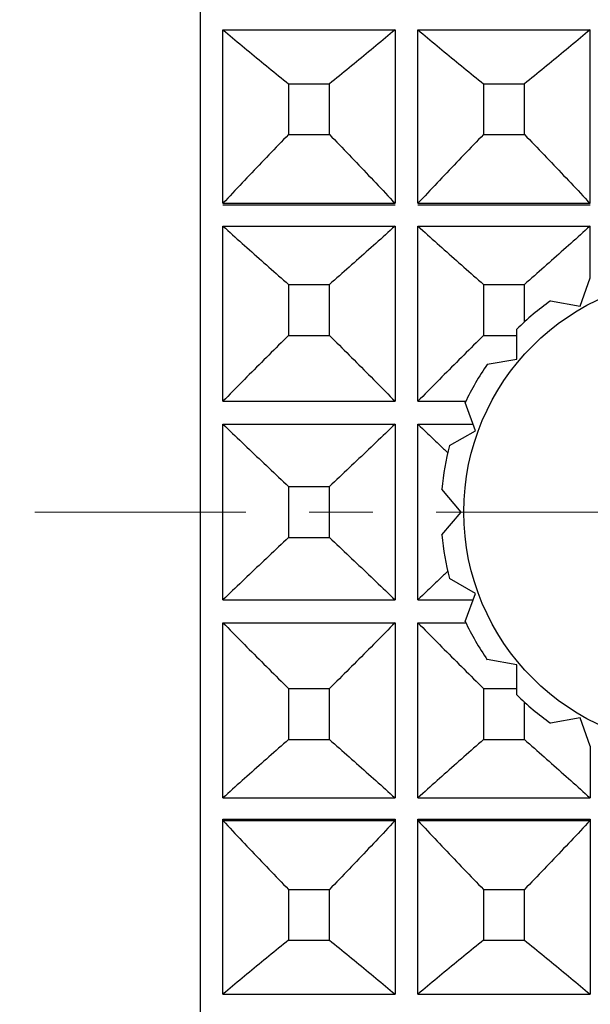
# Model space of a CAD drawing. Extents: x 16 to 278, y 8 to 193.
# Drawn here: x 175 to 180, y 127 to 136 of the extents above; entities that cross this region are included whole.
import ezdxf

# ---------------------------------------------------------------- set-up
doc = ezdxf.new("R2010")
doc.units = 0
doc.linetypes.add('DASHDOT', pattern=[3.5, 1.841, -0.553, 0.553, -0.553])
doc.layers.get('0').update_dxf_attribs({"linetype": 'CONTINUOUS'})

msp = doc.modelspace()

# ---------------------------------------------------------------- linework, layer by layer
for p, q in [((177.0286, 153.5944), (177.0286, 109.6947)), ((177.2286, 135.8482), (178.7286, 135.8482)), ((177.2286, 134.3355), (177.2286, 135.8482)), ((178.7286, 135.8482), (178.7286, 134.3355)), ((178.9286, 135.8482), (180.4286, 135.8482)), ((178.9286, 134.3355), (178.9286, 135.8482)), ((180.4286, 134.3355), (180.4286, 135.8482)), ((177.7999, 135.3773), (178.1574, 135.3773)), ((177.7999, 135.3773), (177.7999, 134.9354)), ((178.1574, 134.9354), (178.1574, 135.3773)), ((179.4999, 135.3773), (179.8574, 135.3773)), ((179.4999, 135.3773), (179.4999, 134.9354)), ((179.8574, 134.9354), (179.8574, 135.3773)), ((177.7999, 134.9354), (178.1574, 134.9354)), ((179.4999, 134.9354), (179.8574, 134.9354)), ((177.2286, 134.3355), (178.7286, 134.3355)), ((177.2286, 134.3238), (178.7286, 134.3238)), ((178.9286, 134.3355), (180.4286, 134.3355)), ((178.9286, 134.3238), (180.4286, 134.3238)), ((177.2286, 134.1369), (178.7286, 134.1369)), ((177.2286, 132.6101), (177.2286, 134.1369)), ((178.7286, 134.1369), (178.7286, 132.6101)), ((178.9286, 134.1369), (180.4286, 134.1369)), ((178.9286, 132.6101), (178.9286, 134.1369)), ((180.4286, 133.6854), (180.4286, 134.1369)), ((180.342, 133.44), (180.4313, 133.6854)), ((177.7999, 133.6289), (178.1574, 133.6289)), ((177.7999, 133.6289), (177.7999, 133.1829)), ((178.1574, 133.1829), (178.1574, 133.6289)), ((179.4999, 133.6289), (179.8574, 133.6289)), ((179.4999, 133.6289), (179.4999, 133.1829)), ((179.8574, 133.2995), (179.8574, 133.6289)), ((180.0849, 133.4854), (180.342, 133.44)), ((179.7904, 132.9772), (179.7904, 133.2383)), ((177.7999, 133.1829), (178.1574, 133.1829)), ((179.4999, 133.1829), (179.7904, 133.1829)), ((179.5333, 132.9319), (179.7904, 132.9772)), ((177.2286, 132.6101), (178.7286, 132.6101)), ((178.9286, 132.6101), (179.3411, 132.6101)), ((179.4304, 132.3536), (179.3411, 132.599)), ((177.2286, 132.4103), (178.7286, 132.4103)), ((177.2286, 130.8788), (177.2286, 132.4103)), ((178.7286, 132.4103), (178.7286, 130.8788)), ((178.9286, 132.4103), (179.4098, 132.4103)), ((178.9286, 130.8788), (178.9286, 132.4103)), ((179.2043, 132.2231), (179.4304, 132.3536)), ((177.7999, 131.8682), (178.1574, 131.8682)), ((177.7999, 131.8682), (177.7999, 131.4208)), ((178.1574, 131.4208), (178.1574, 131.8682)), ((179.3053, 131.6445), (179.1375, 131.8445)), ((179.1375, 131.4445), (179.3053, 131.6445)), ((177.7999, 131.4208), (178.1574, 131.4208)), ((179.4304, 130.9354), (179.2043, 131.066)), ((179.3411, 130.6901), (179.4304, 130.9354)), ((177.2286, 130.8788), (178.7286, 130.8788)), ((178.9286, 130.8788), (179.4098, 130.8788)), ((177.2286, 130.6789), (178.7286, 130.6789)), ((177.2286, 129.1522), (177.2286, 130.6789)), ((178.7286, 130.6789), (178.7286, 129.1522)), ((178.9286, 130.6789), (179.3411, 130.6789)), ((178.9286, 129.1522), (178.9286, 130.6789)), ((179.7904, 130.3119), (179.5333, 130.3572)), ((179.7904, 130.0508), (179.7904, 130.3119)), ((177.7999, 130.1062), (178.1574, 130.1062)), ((177.7999, 130.1062), (177.7999, 129.6602)), ((178.1574, 129.6602), (178.1574, 130.1062)), ((179.4999, 130.1062), (179.7904, 130.1062)), ((179.4999, 130.1062), (179.4999, 129.6602)), ((179.8574, 129.6602), (179.8574, 129.9895)), ((180.342, 129.849), (180.0849, 129.8037)), ((180.4313, 129.6037), (180.342, 129.849)), ((177.7999, 129.6602), (178.1574, 129.6602)), ((179.4999, 129.6602), (179.8574, 129.6602)), ((180.4286, 129.6037), (180.4286, 129.1522)), ((177.2286, 129.1522), (178.7286, 129.1522)), ((178.9286, 129.1522), (180.4286, 129.1522)), ((177.2286, 128.9653), (178.7286, 128.9653)), ((177.2286, 127.4409), (177.2286, 128.9653)), ((177.2286, 128.9536), (178.7286, 128.9536)), ((178.7286, 128.9653), (178.7286, 127.4409)), ((178.9286, 128.9653), (180.4286, 128.9653)), ((178.9286, 127.4409), (178.9286, 128.9653)), ((178.9286, 128.9536), (180.4286, 128.9536)), ((180.4286, 128.9653), (180.4286, 127.4409)), ((177.7999, 128.3537), (178.1574, 128.3537)), ((177.7999, 128.3537), (177.7999, 127.9118)), ((178.1574, 127.9118), (178.1574, 128.3537)), ((179.4999, 128.3537), (179.8574, 128.3537)), ((179.4999, 128.3537), (179.4999, 127.9118)), ((179.8574, 127.9118), (179.8574, 128.3537)), ((177.7999, 127.9118), (178.1574, 127.9118)), ((179.4999, 127.9118), (179.8574, 127.9118)), ((177.2286, 127.4409), (178.7286, 127.4409)), ((178.9286, 127.4409), (180.4286, 127.4409))]:
    msp.add_line(p, q)
at = {"color": 7, "linetype": 'DASHDOT', "lineweight": 13}
msp.add_line((215.9286, 131.6445), (159.2695, 131.6445), dxfattribs=at)
for points in [[(177.2286, 135.8482), (177.2493, 135.8308), (177.2701, 135.8134), (177.2909, 135.796), (177.3118, 135.7786), (177.3326, 135.7612), (177.3536, 135.7438), (177.3745, 135.7264), (177.3955, 135.7089), (177.4165, 135.6915), (177.4376, 135.674), (177.4586, 135.6566), (177.4797, 135.6392), (177.5009, 135.6217), (177.522, 135.6043), (177.5432, 135.5869), (177.5644, 135.5694), (177.5857, 135.552), (177.6069, 135.5345), (177.6282, 135.5171), (177.6496, 135.4996), (177.6709, 135.4822), (177.6923, 135.4647), (177.7138, 135.4472), (177.7352, 135.4298), (177.7567, 135.4123), (177.7783, 135.3948), (177.7999, 135.3773)], [(178.7286, 135.8482), (178.7079, 135.8308), (178.6871, 135.8134), (178.6663, 135.796), (178.6455, 135.7786), (178.6246, 135.7612), (178.6037, 135.7438), (178.5827, 135.7264), (178.5617, 135.7089), (178.5407, 135.6915), (178.5197, 135.674), (178.4986, 135.6566), (178.4775, 135.6392), (178.4564, 135.6217), (178.4352, 135.6043), (178.414, 135.5869), (178.3928, 135.5694), (178.3716, 135.552), (178.3503, 135.5345), (178.329, 135.5171), (178.3077, 135.4996), (178.2863, 135.4822), (178.2649, 135.4647), (178.2435, 135.4472), (178.222, 135.4298), (178.2005, 135.4123), (178.179, 135.3948), (178.1574, 135.3773)], [(178.9286, 135.8482), (178.9493, 135.8308), (178.9701, 135.8134), (178.9909, 135.796), (179.0118, 135.7786), (179.0326, 135.7612), (179.0536, 135.7438), (179.0745, 135.7264), (179.0955, 135.7089), (179.1165, 135.6915), (179.1376, 135.674), (179.1586, 135.6566), (179.1797, 135.6392), (179.2009, 135.6217), (179.222, 135.6043), (179.2432, 135.5869), (179.2644, 135.5694), (179.2857, 135.552), (179.3069, 135.5345), (179.3282, 135.5171), (179.3496, 135.4996), (179.3709, 135.4822), (179.3923, 135.4647), (179.4138, 135.4472), (179.4352, 135.4298), (179.4567, 135.4123), (179.4783, 135.3948), (179.4999, 135.3773)], [(180.4286, 135.8482), (180.4079, 135.8308), (180.3871, 135.8134), (180.3663, 135.796), (180.3455, 135.7786), (180.3246, 135.7612), (180.3037, 135.7438), (180.2827, 135.7264), (180.2617, 135.7089), (180.2407, 135.6915), (180.2197, 135.674), (180.1986, 135.6566), (180.1775, 135.6392), (180.1564, 135.6217), (180.1352, 135.6043), (180.114, 135.5869), (180.0928, 135.5694), (180.0716, 135.552), (180.0503, 135.5345), (180.029, 135.5171), (180.0077, 135.4996), (179.9863, 135.4822), (179.9649, 135.4647), (179.9435, 135.4472), (179.922, 135.4298), (179.9005, 135.4123), (179.879, 135.3948), (179.8574, 135.3773)], [(177.7999, 134.9354), (177.7783, 134.9131), (177.7567, 134.8907), (177.7352, 134.8685), (177.7137, 134.8462), (177.6923, 134.8239), (177.6709, 134.8017), (177.6495, 134.7794), (177.6281, 134.7572), (177.6068, 134.7349), (177.5856, 134.7127), (177.5643, 134.6905), (177.5431, 134.6683), (177.5219, 134.646), (177.5007, 134.6238), (177.4796, 134.6016), (177.4585, 134.5794), (177.4374, 134.5572), (177.4164, 134.535), (177.3954, 134.5128), (177.3744, 134.4906), (177.3535, 134.4684), (177.3326, 134.4462), (177.3117, 134.4241), (177.2909, 134.4019), (177.2701, 134.3798), (177.2493, 134.3576), (177.2286, 134.3355)], [(178.1574, 134.9354), (178.179, 134.9131), (178.2005, 134.8907), (178.2221, 134.8685), (178.2435, 134.8462), (178.265, 134.8239), (178.2864, 134.8017), (178.3078, 134.7794), (178.3291, 134.7572), (178.3504, 134.7349), (178.3717, 134.7127), (178.3929, 134.6905), (178.4142, 134.6683), (178.4353, 134.646), (178.4565, 134.6238), (178.4776, 134.6016), (178.4987, 134.5794), (178.5198, 134.5572), (178.5408, 134.535), (178.5618, 134.5128), (178.5828, 134.4906), (178.6038, 134.4684), (178.6247, 134.4462), (178.6455, 134.4241), (178.6664, 134.4019), (178.6872, 134.3798), (178.7079, 134.3576), (178.7286, 134.3355)], [(179.4999, 134.9354), (179.4783, 134.9131), (179.4567, 134.8907), (179.4352, 134.8685), (179.4137, 134.8462), (179.3923, 134.8239), (179.3709, 134.8017), (179.3495, 134.7794), (179.3281, 134.7572), (179.3068, 134.7349), (179.2856, 134.7127), (179.2643, 134.6905), (179.2431, 134.6683), (179.2219, 134.646), (179.2007, 134.6238), (179.1796, 134.6016), (179.1585, 134.5794), (179.1374, 134.5572), (179.1164, 134.535), (179.0954, 134.5128), (179.0744, 134.4906), (179.0535, 134.4684), (179.0326, 134.4462), (179.0117, 134.4241), (178.9909, 134.4019), (178.9701, 134.3798), (178.9493, 134.3576), (178.9286, 134.3355)], [(179.8574, 134.9354), (179.879, 134.9131), (179.9005, 134.8907), (179.9221, 134.8685), (179.9435, 134.8462), (179.965, 134.8239), (179.9864, 134.8017), (180.0078, 134.7794), (180.0291, 134.7572), (180.0504, 134.7349), (180.0717, 134.7127), (180.0929, 134.6905), (180.1142, 134.6683), (180.1353, 134.646), (180.1565, 134.6238), (180.1776, 134.6016), (180.1987, 134.5794), (180.2198, 134.5572), (180.2408, 134.535), (180.2618, 134.5128), (180.2828, 134.4906), (180.3038, 134.4684), (180.3247, 134.4462), (180.3455, 134.4241), (180.3664, 134.4019), (180.3872, 134.3798), (180.4079, 134.3576), (180.4286, 134.3355)], [(177.2286, 134.1369), (177.2493, 134.1182), (177.2701, 134.0994), (177.2909, 134.0807), (177.3117, 134.0619), (177.3326, 134.0431), (177.3535, 134.0243), (177.3745, 134.0055), (177.3955, 133.9867), (177.4165, 133.9679), (177.4375, 133.9491), (177.4586, 133.9303), (177.4797, 133.9115), (177.5008, 133.8927), (177.522, 133.8738), (177.5432, 133.855), (177.5644, 133.8362), (177.5856, 133.8174), (177.6069, 133.7986), (177.6282, 133.7797), (177.6495, 133.7609), (177.6709, 133.7421), (177.6923, 133.7232), (177.7137, 133.7044), (177.7352, 133.6855), (177.7567, 133.6666), (177.7783, 133.6478), (177.7999, 133.6289)], [(178.7286, 134.1369), (178.7079, 134.1182), (178.6871, 134.0994), (178.6663, 134.0807), (178.6455, 134.0619), (178.6246, 134.0431), (178.6037, 134.0243), (178.5828, 134.0055), (178.5618, 133.9867), (178.5408, 133.9679), (178.5197, 133.9491), (178.4986, 133.9303), (178.4775, 133.9115), (178.4564, 133.8927), (178.4353, 133.8738), (178.4141, 133.855), (178.3929, 133.8362), (178.3716, 133.8174), (178.3503, 133.7986), (178.329, 133.7797), (178.3077, 133.7609), (178.2863, 133.7421), (178.2649, 133.7232), (178.2435, 133.7044), (178.222, 133.6855), (178.2005, 133.6666), (178.179, 133.6478), (178.1574, 133.6289)], [(178.9286, 134.1369), (178.9493, 134.1182), (178.9701, 134.0994), (178.9909, 134.0807), (179.0117, 134.0619), (179.0326, 134.0431), (179.0535, 134.0243), (179.0745, 134.0055), (179.0955, 133.9867), (179.1165, 133.9679), (179.1375, 133.9491), (179.1586, 133.9303), (179.1797, 133.9115), (179.2008, 133.8927), (179.222, 133.8738), (179.2432, 133.855), (179.2644, 133.8362), (179.2856, 133.8174), (179.3069, 133.7986), (179.3282, 133.7797), (179.3495, 133.7609), (179.3709, 133.7421), (179.3923, 133.7232), (179.4137, 133.7044), (179.4352, 133.6855), (179.4567, 133.6666), (179.4783, 133.6478), (179.4999, 133.6289)], [(180.4286, 134.1369), (180.4079, 134.1182), (180.3871, 134.0994), (180.3663, 134.0807), (180.3455, 134.0619), (180.3246, 134.0431), (180.3037, 134.0243), (180.2828, 134.0055), (180.2618, 133.9867), (180.2408, 133.9679), (180.2197, 133.9491), (180.1986, 133.9303), (180.1775, 133.9115), (180.1564, 133.8927), (180.1353, 133.8738), (180.1141, 133.855), (180.0929, 133.8362), (180.0716, 133.8174), (180.0503, 133.7986), (180.029, 133.7797), (180.0077, 133.7609), (179.9863, 133.7421), (179.9649, 133.7232), (179.9435, 133.7044), (179.922, 133.6855), (179.9005, 133.6666), (179.879, 133.6478), (179.8574, 133.6289)], [(177.7999, 133.1829), (177.7783, 133.1615), (177.7567, 133.1402), (177.7352, 133.119), (177.7137, 133.0977), (177.6923, 133.0764), (177.6709, 133.0552), (177.6495, 133.034), (177.6282, 133.0127), (177.6069, 132.9915), (177.5856, 132.9703), (177.5643, 132.9491), (177.5431, 132.9278), (177.5219, 132.9066), (177.5008, 132.8854), (177.4796, 132.8642), (177.4585, 132.843), (177.4375, 132.8218), (177.4164, 132.8006), (177.3954, 132.7794), (177.3744, 132.7582), (177.3535, 132.737), (177.3326, 132.7158), (177.3117, 132.6947), (177.2909, 132.6735), (177.2701, 132.6524), (177.2493, 132.6312), (177.2286, 132.6101)], [(178.1574, 133.1829), (178.179, 133.1615), (178.2005, 133.1402), (178.2221, 133.119), (178.2435, 133.0977), (178.265, 133.0764), (178.2864, 133.0552), (178.3077, 133.034), (178.3291, 133.0127), (178.3504, 132.9915), (178.3717, 132.9703), (178.3929, 132.9491), (178.4141, 132.9278), (178.4353, 132.9066), (178.4565, 132.8854), (178.4776, 132.8642), (178.4987, 132.843), (178.5198, 132.8218), (178.5408, 132.8006), (178.5618, 132.7794), (178.5828, 132.7582), (178.6037, 132.737), (178.6247, 132.7158), (178.6455, 132.6947), (178.6664, 132.6735), (178.6872, 132.6524), (178.7079, 132.6312), (178.7286, 132.6101)], [(179.4999, 133.1829), (179.4783, 133.1615), (179.4567, 133.1402), (179.4352, 133.119), (179.4137, 133.0977), (179.3923, 133.0764), (179.3709, 133.0552), (179.3495, 133.034), (179.3282, 133.0127), (179.3069, 132.9915), (179.2856, 132.9703), (179.2643, 132.9491), (179.2431, 132.9278), (179.2219, 132.9066), (179.2008, 132.8854), (179.1796, 132.8642), (179.1585, 132.843), (179.1375, 132.8218), (179.1164, 132.8006), (179.0954, 132.7794), (179.0744, 132.7582), (179.0535, 132.737), (179.0326, 132.7158), (179.0117, 132.6947), (178.9909, 132.6735), (178.9701, 132.6524), (178.9493, 132.6312), (178.9286, 132.6101)], [(177.2286, 132.4103), (177.2493, 132.3903), (177.2701, 132.3703), (177.2909, 132.3503), (177.3117, 132.3303), (177.3326, 132.3102), (177.3535, 132.2902), (177.3745, 132.2701), (177.3954, 132.2501), (177.4165, 132.23), (177.4375, 132.2099), (177.4586, 132.1899), (177.4797, 132.1698), (177.5008, 132.1497), (177.522, 132.1296), (177.5431, 132.1096), (177.5644, 132.0895), (177.5856, 132.0694), (177.6069, 132.0493), (177.6282, 132.0292), (177.6495, 132.0091), (177.6709, 131.989), (177.6923, 131.9689), (177.7137, 131.9488), (177.7352, 131.9287), (177.7567, 131.9086), (177.7783, 131.8884), (177.7999, 131.8682)], [(178.7286, 132.4103), (178.7079, 132.3903), (178.6872, 132.3703), (178.6664, 132.3503), (178.6455, 132.3303), (178.6246, 132.3102), (178.6037, 132.2902), (178.5828, 132.2701), (178.5618, 132.2501), (178.5408, 132.23), (178.5197, 132.2099), (178.4987, 132.1899), (178.4776, 132.1698), (178.4564, 132.1497), (178.4353, 132.1296), (178.4141, 132.1096), (178.3929, 132.0895), (178.3716, 132.0694), (178.3504, 132.0493), (178.3291, 132.0292), (178.3077, 132.0091), (178.2864, 131.989), (178.265, 131.9689), (178.2435, 131.9488), (178.222, 131.9287), (178.2005, 131.9086), (178.179, 131.8884), (178.1574, 131.8682)], [(178.9286, 132.4103), (178.9485, 132.3911), (178.9669, 132.3734), (178.984, 132.3569), (179, 132.3415), (179.0151, 132.327), (179.0294, 132.3132), (179.0432, 132.3), (179.0566, 132.2872), (179.0698, 132.2745), (179.083, 132.2619), (179.096, 132.2495), (179.1086, 132.2375), (179.1207, 132.226), (179.132, 132.2152), (179.1424, 132.2053), (179.1516, 132.1965), (179.1596, 132.1889), (179.166, 132.1828)], [(179.166, 132.1828), (179.1687, 132.1802), (179.1714, 132.1777), (179.1741, 132.1751), (179.1768, 132.1725), (179.1795, 132.17), (179.1821, 132.1674), (179.1848, 132.1649), (179.1875, 132.1623), (179.1902, 132.1598)], [(177.7999, 131.4208), (177.7783, 131.4007), (177.7567, 131.3805), (177.7352, 131.3604), (177.7137, 131.3403), (177.6923, 131.3201), (177.6709, 131.3), (177.6495, 131.2799), (177.6282, 131.2599), (177.6069, 131.2398), (177.5856, 131.2197), (177.5644, 131.1996), (177.5431, 131.1795), (177.522, 131.1594), (177.5008, 131.1394), (177.4797, 131.1193), (177.4586, 131.0992), (177.4375, 131.0791), (177.4165, 131.0591), (177.3954, 131.039), (177.3745, 131.019), (177.3535, 130.9989), (177.3326, 130.9789), (177.3117, 130.9588), (177.2909, 130.9388), (177.2701, 130.9188), (177.2493, 130.8988), (177.2286, 130.8788)], [(178.1574, 131.4208), (178.179, 131.4007), (178.2005, 131.3805), (178.222, 131.3604), (178.2435, 131.3403), (178.265, 131.3201), (178.2864, 131.3), (178.3077, 131.2799), (178.3291, 131.2599), (178.3504, 131.2398), (178.3716, 131.2197), (178.3929, 131.1996), (178.4141, 131.1795), (178.4353, 131.1594), (178.4564, 131.1394), (178.4776, 131.1193), (178.4987, 131.0992), (178.5197, 131.0791), (178.5408, 131.0591), (178.5618, 131.039), (178.5828, 131.019), (178.6037, 130.9989), (178.6246, 130.9789), (178.6455, 130.9588), (178.6664, 130.9388), (178.6872, 130.9188), (178.7079, 130.8988), (178.7286, 130.8788)], [(179.166, 131.1063), (179.1596, 131.1002), (179.1516, 131.0926), (179.1424, 131.0838), (179.132, 131.0739), (179.1207, 131.0631), (179.1086, 131.0516), (179.096, 131.0395), (179.083, 131.0271), (179.0698, 131.0145), (179.0566, 131.0019), (179.0432, 130.989), (179.0294, 130.9758), (179.0151, 130.9621), (179, 130.9476), (178.984, 130.9322), (178.9669, 130.9157), (178.9485, 130.898), (178.9286, 130.8788)], [(179.1902, 131.1293), (179.1875, 131.1268), (179.1848, 131.1242), (179.1821, 131.1216), (179.1795, 131.1191), (179.1768, 131.1165), (179.1741, 131.114), (179.1714, 131.1114), (179.1687, 131.1089), (179.166, 131.1063)], [(177.2286, 130.6789), (177.2493, 130.6578), (177.2701, 130.6367), (177.2909, 130.6156), (177.3117, 130.5944), (177.3326, 130.5732), (177.3535, 130.5521), (177.3744, 130.5309), (177.3954, 130.5097), (177.4164, 130.4885), (177.4375, 130.4673), (177.4585, 130.4461), (177.4796, 130.4249), (177.5008, 130.4037), (177.5219, 130.3825), (177.5431, 130.3612), (177.5643, 130.34), (177.5856, 130.3188), (177.6069, 130.2976), (177.6282, 130.2764), (177.6495, 130.2551), (177.6709, 130.2339), (177.6923, 130.2126), (177.7137, 130.1914), (177.7352, 130.1701), (177.7567, 130.1488), (177.7783, 130.1275), (177.7999, 130.1062)], [(178.7286, 130.6789), (178.7079, 130.6578), (178.6872, 130.6367), (178.6664, 130.6156), (178.6455, 130.5944), (178.6247, 130.5732), (178.6037, 130.5521), (178.5828, 130.5309), (178.5618, 130.5097), (178.5408, 130.4885), (178.5198, 130.4673), (178.4987, 130.4461), (178.4776, 130.4249), (178.4565, 130.4037), (178.4353, 130.3825), (178.4141, 130.3612), (178.3929, 130.34), (178.3717, 130.3188), (178.3504, 130.2976), (178.3291, 130.2764), (178.3077, 130.2551), (178.2864, 130.2339), (178.265, 130.2126), (178.2435, 130.1914), (178.2221, 130.1701), (178.2005, 130.1488), (178.179, 130.1275), (178.1574, 130.1062)], [(178.9286, 130.6789), (178.9493, 130.6578), (178.9701, 130.6367), (178.9909, 130.6156), (179.0117, 130.5944), (179.0326, 130.5732), (179.0535, 130.5521), (179.0744, 130.5309), (179.0954, 130.5097), (179.1164, 130.4885), (179.1375, 130.4673), (179.1585, 130.4461), (179.1796, 130.4249), (179.2008, 130.4037), (179.2219, 130.3825), (179.2431, 130.3612), (179.2643, 130.34), (179.2856, 130.3188), (179.3069, 130.2976), (179.3282, 130.2764), (179.3495, 130.2551), (179.3709, 130.2339), (179.3923, 130.2126), (179.4137, 130.1914), (179.4352, 130.1701), (179.4567, 130.1488), (179.4783, 130.1275), (179.4999, 130.1062)], [(177.7999, 129.6602), (177.7783, 129.6413), (177.7567, 129.6224), (177.7352, 129.6036), (177.7137, 129.5847), (177.6923, 129.5658), (177.6709, 129.547), (177.6495, 129.5282), (177.6282, 129.5093), (177.6069, 129.4905), (177.5856, 129.4717), (177.5644, 129.4529), (177.5432, 129.4341), (177.522, 129.4152), (177.5008, 129.3964), (177.4797, 129.3776), (177.4586, 129.3588), (177.4375, 129.34), (177.4165, 129.3212), (177.3955, 129.3024), (177.3745, 129.2836), (177.3535, 129.2648), (177.3326, 129.246), (177.3117, 129.2272), (177.2909, 129.2084), (177.2701, 129.1897), (177.2493, 129.1709), (177.2286, 129.1522)], [(178.1574, 129.6602), (178.179, 129.6413), (178.2005, 129.6224), (178.222, 129.6036), (178.2435, 129.5847), (178.2649, 129.5658), (178.2863, 129.547), (178.3077, 129.5282), (178.329, 129.5093), (178.3503, 129.4905), (178.3716, 129.4717), (178.3929, 129.4529), (178.4141, 129.4341), (178.4353, 129.4152), (178.4564, 129.3964), (178.4775, 129.3776), (178.4986, 129.3588), (178.5197, 129.34), (178.5408, 129.3212), (178.5618, 129.3024), (178.5828, 129.2836), (178.6037, 129.2648), (178.6246, 129.246), (178.6455, 129.2272), (178.6663, 129.2084), (178.6871, 129.1897), (178.7079, 129.1709), (178.7286, 129.1522)], [(179.4999, 129.6602), (179.4783, 129.6413), (179.4567, 129.6224), (179.4352, 129.6036), (179.4137, 129.5847), (179.3923, 129.5658), (179.3709, 129.547), (179.3495, 129.5282), (179.3282, 129.5093), (179.3069, 129.4905), (179.2856, 129.4717), (179.2644, 129.4529), (179.2432, 129.4341), (179.222, 129.4152), (179.2008, 129.3964), (179.1797, 129.3776), (179.1586, 129.3588), (179.1375, 129.34), (179.1165, 129.3212), (179.0955, 129.3024), (179.0745, 129.2836), (179.0535, 129.2648), (179.0326, 129.246), (179.0117, 129.2272), (178.9909, 129.2084), (178.9701, 129.1897), (178.9493, 129.1709), (178.9286, 129.1522)], [(179.8574, 129.6602), (179.879, 129.6413), (179.9005, 129.6224), (179.922, 129.6036), (179.9435, 129.5847), (179.9649, 129.5658), (179.9863, 129.547), (180.0077, 129.5282), (180.029, 129.5093), (180.0503, 129.4905), (180.0716, 129.4717), (180.0929, 129.4529), (180.1141, 129.4341), (180.1353, 129.4152), (180.1564, 129.3964), (180.1775, 129.3776), (180.1986, 129.3588), (180.2197, 129.34), (180.2408, 129.3212), (180.2618, 129.3024), (180.2828, 129.2836), (180.3037, 129.2648), (180.3246, 129.246), (180.3455, 129.2272), (180.3663, 129.2084), (180.3871, 129.1897), (180.4079, 129.1709), (180.4286, 129.1522)], [(177.2286, 128.9536), (177.2493, 128.9315), (177.2701, 128.9093), (177.2909, 128.8872), (177.3117, 128.865), (177.3326, 128.8429), (177.3535, 128.8207), (177.3744, 128.7985), (177.3954, 128.7763), (177.4164, 128.7541), (177.4374, 128.7319), (177.4585, 128.7097), (177.4796, 128.6875), (177.5007, 128.6653), (177.5219, 128.643), (177.5431, 128.6208), (177.5643, 128.5986), (177.5856, 128.5764), (177.6068, 128.5541), (177.6281, 128.5319), (177.6495, 128.5097), (177.6709, 128.4874), (177.6923, 128.4652), (177.7137, 128.4429), (177.7352, 128.4206), (177.7567, 128.3983), (177.7783, 128.376), (177.7999, 128.3537)], [(178.7286, 128.9536), (178.7079, 128.9315), (178.6872, 128.9093), (178.6664, 128.8872), (178.6455, 128.865), (178.6247, 128.8429), (178.6038, 128.8207), (178.5828, 128.7985), (178.5618, 128.7763), (178.5408, 128.7541), (178.5198, 128.7319), (178.4987, 128.7097), (178.4776, 128.6875), (178.4565, 128.6653), (178.4353, 128.643), (178.4142, 128.6208), (178.3929, 128.5986), (178.3717, 128.5764), (178.3504, 128.5541), (178.3291, 128.5319), (178.3078, 128.5097), (178.2864, 128.4874), (178.265, 128.4652), (178.2435, 128.4429), (178.2221, 128.4206), (178.2005, 128.3983), (178.179, 128.376), (178.1574, 128.3537)], [(178.9286, 128.9536), (178.9493, 128.9315), (178.9701, 128.9093), (178.9909, 128.8872), (179.0117, 128.865), (179.0326, 128.8429), (179.0535, 128.8207), (179.0744, 128.7985), (179.0954, 128.7763), (179.1164, 128.7541), (179.1374, 128.7319), (179.1585, 128.7097), (179.1796, 128.6875), (179.2007, 128.6653), (179.2219, 128.643), (179.2431, 128.6208), (179.2643, 128.5986), (179.2856, 128.5764), (179.3068, 128.5541), (179.3281, 128.5319), (179.3495, 128.5097), (179.3709, 128.4874), (179.3923, 128.4652), (179.4137, 128.4429), (179.4352, 128.4206), (179.4567, 128.3983), (179.4783, 128.376), (179.4999, 128.3537)], [(180.4286, 128.9536), (180.4079, 128.9315), (180.3872, 128.9093), (180.3664, 128.8872), (180.3455, 128.865), (180.3247, 128.8429), (180.3038, 128.8207), (180.2828, 128.7985), (180.2618, 128.7763), (180.2408, 128.7541), (180.2198, 128.7319), (180.1987, 128.7097), (180.1776, 128.6875), (180.1565, 128.6653), (180.1353, 128.643), (180.1142, 128.6208), (180.0929, 128.5986), (180.0717, 128.5764), (180.0504, 128.5541), (180.0291, 128.5319), (180.0078, 128.5097), (179.9864, 128.4874), (179.965, 128.4652), (179.9435, 128.4429), (179.9221, 128.4206), (179.9005, 128.3983), (179.879, 128.376), (179.8574, 128.3537)], [(177.7999, 127.9118), (177.7783, 127.8943), (177.7567, 127.8768), (177.7352, 127.8593), (177.7138, 127.8418), (177.6923, 127.8244), (177.6709, 127.8069), (177.6496, 127.7895), (177.6282, 127.772), (177.6069, 127.7546), (177.5857, 127.7371), (177.5644, 127.7197), (177.5432, 127.7022), (177.522, 127.6848), (177.5009, 127.6673), (177.4797, 127.6499), (177.4586, 127.6325), (177.4376, 127.615), (177.4165, 127.5976), (177.3955, 127.5802), (177.3745, 127.5627), (177.3536, 127.5453), (177.3326, 127.5279), (177.3118, 127.5105), (177.2909, 127.4931), (177.2701, 127.4757), (177.2493, 127.4583), (177.2286, 127.4409)], [(178.1574, 127.9118), (178.179, 127.8943), (178.2005, 127.8768), (178.222, 127.8593), (178.2435, 127.8418), (178.2649, 127.8244), (178.2863, 127.8069), (178.3077, 127.7895), (178.329, 127.772), (178.3503, 127.7546), (178.3716, 127.7371), (178.3928, 127.7197), (178.414, 127.7022), (178.4352, 127.6848), (178.4564, 127.6673), (178.4775, 127.6499), (178.4986, 127.6325), (178.5197, 127.615), (178.5407, 127.5976), (178.5617, 127.5802), (178.5827, 127.5627), (178.6037, 127.5453), (178.6246, 127.5279), (178.6455, 127.5105), (178.6663, 127.4931), (178.6871, 127.4757), (178.7079, 127.4583), (178.7286, 127.4409)], [(179.4999, 127.9118), (179.4783, 127.8943), (179.4567, 127.8768), (179.4352, 127.8593), (179.4138, 127.8418), (179.3923, 127.8244), (179.3709, 127.8069), (179.3496, 127.7895), (179.3282, 127.772), (179.3069, 127.7546), (179.2857, 127.7371), (179.2644, 127.7197), (179.2432, 127.7022), (179.222, 127.6848), (179.2009, 127.6673), (179.1797, 127.6499), (179.1586, 127.6325), (179.1376, 127.615), (179.1165, 127.5976), (179.0955, 127.5802), (179.0745, 127.5627), (179.0536, 127.5453), (179.0326, 127.5279), (179.0118, 127.5105), (178.9909, 127.4931), (178.9701, 127.4757), (178.9493, 127.4583), (178.9286, 127.4409)], [(179.8574, 127.9118), (179.879, 127.8943), (179.9005, 127.8768), (179.922, 127.8593), (179.9435, 127.8418), (179.9649, 127.8244), (179.9863, 127.8069), (180.0077, 127.7895), (180.029, 127.772), (180.0503, 127.7546), (180.0716, 127.7371), (180.0928, 127.7197), (180.114, 127.7022), (180.1352, 127.6848), (180.1564, 127.6673), (180.1775, 127.6499), (180.1986, 127.6325), (180.2197, 127.615), (180.2407, 127.5976), (180.2617, 127.5802), (180.2827, 127.5627), (180.3037, 127.5453), (180.3246, 127.5279), (180.3455, 127.5105), (180.3663, 127.4931), (180.3871, 127.4757), (180.4079, 127.4583), (180.4286, 127.4409)]]:
    msp.add_lwpolyline(points)
msp.add_circle((181.3786, 131.6445), 2.05)
for start, end in [(125.09969, 134.90031), (145.09969, 154.90031), (165.09969, 174.90031), (185.09969, 194.90031), (205.09969, 214.90031), (225.09969, 234.90031)]:
    msp.add_arc((181.3786, 131.6445), 2.25, start, end)

doc.saveas('drawing.dxf')
